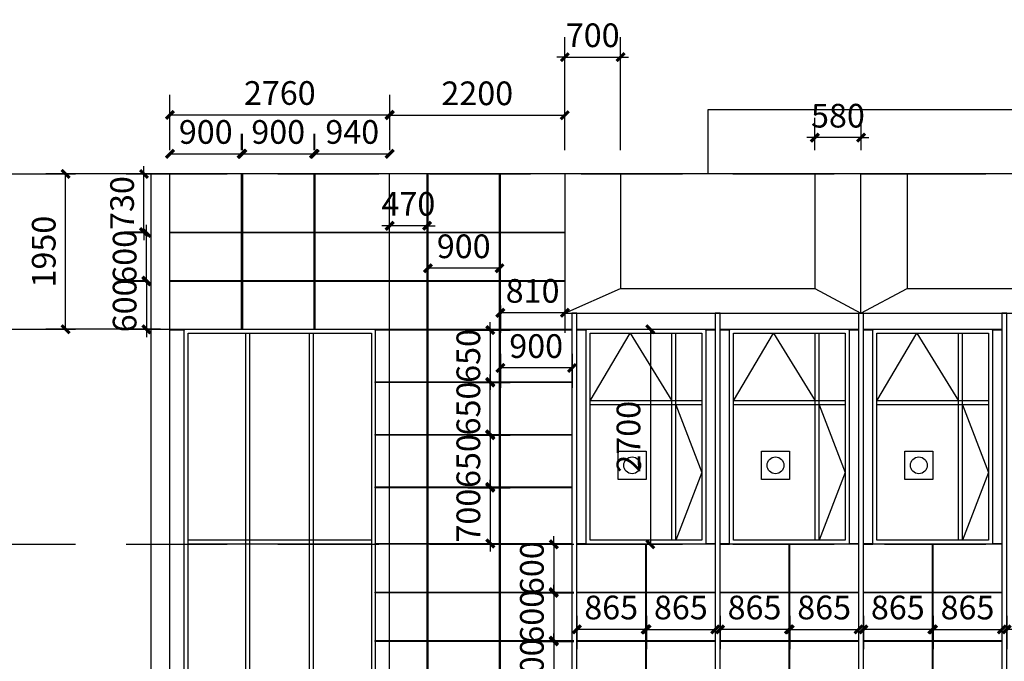
# Model space of a CAD drawing. Units: millimetres. Extents: x 104810 to 486207, y -1155462 to 93270.
# Drawn here: x 125300 to 137667, y 55938 to 63996 of the extents above; entities that cross this region are included whole.
import ezdxf

# ---------------------------------------------------------------- set-up
doc = ezdxf.new("R2010")
doc.units = ezdxf.units.MM
doc.header["$LTSCALE"] = 100
doc.linetypes.add('DASHED', pattern=[19.05, 12.7, -6.35])
doc.layers.get('Defpoints').update_dxf_attribs({"color": 249})
for name, color, linetype in [('0-排版', 6, 'Continuous'), ('0-画图', 8, 'Continuous'), ('c-ck', 145, 'Continuous'), ('S-DIM', 7, 'Continuous'), ('大屏', 1, 'Continuous')]:
    doc.layers.add(name, color=color, linetype=linetype)
doc.styles.add('_TCH_DIM_T3', font='SIMPLEX', dxfattribs={"width": 0.705882, "bigfont": 'GBCBIG'})
doc.dimstyles.new('_TCH_ARCH&&100', dxfattribs={"dimtxt": 297.5, "dimasz": 100, "dimexe": 250, "dimexo": 300, "dimgap": 126.25, "dimtad": 1, "dimdec": 0, "dimzin": 0, "dimdsep": 46, "dimtxsty": '_TCH_DIM_T3', "dimblk": 'ARCHTICK', "dimcen": 0.09, "dimclrt": 7, "dimazin": 2, "dimtfac": 1, "dimtdec": 0, "dimtix": 1, "dimtmove": 2, "dimatfit": 3, "dimfxl": 1, "dimtolj": 1, "dimtzin": 0, "dimarcsym": 0})

# ---------------------------------------------------------------- blocks, each defined once
blk = doc.blocks.new('_ArchTick')
at = {"color": 0, "linetype": 'ByBlock', "const_width": 0.4}
blk.add_lwpolyline([(-0.5, -0.5), (0.5, 0.5)], dxfattribs=at)
blk = doc.blocks.new('*D578')
at = {"layer": 'Defpoints', "color": 0, "transparency": 16777216}
for p in [(132147, 62796), (129947, 62058), (132147, 62058)]:
    blk.add_point(p, dxfattribs=at)
at = {"layer": 'S-DIM', "color": 0, "lineweight": -2, "transparency": 16777216}
for p, q in [((129947, 62358), (129947, 63046)), ((132147, 62358), (132147, 63046)), ((129947, 62796), (132147, 62796))]:
    blk.add_line(p, q, dxfattribs=at)
at = {"layer": 'S-DIM', "color": 0, "lineweight": -2, "transparency": 16777216, "xscale": 100, "yscale": 100, "zscale": 100, "rotation": 180}
blk.add_blockref('_ArchTick', (129947, 62796), dxfattribs=at)
at = {"layer": 'S-DIM', "color": 0, "lineweight": -2, "transparency": 16777216, "xscale": 100, "yscale": 100, "zscale": 100}
blk.add_blockref('_ArchTick', (132147, 62796), dxfattribs=at)
at = {"layer": 'S-DIM', "color": 7, "transparency": 16777216, "insert": (131047, 63071), "char_height": 297.5, "attachment_point": 5, "style": '_TCH_DIM_T3'}
blk.add_mtext('\\A1;2200', dxfattribs=at)
blk = doc.blocks.new('*D579')
at = {"layer": 'Defpoints', "color": 0, "transparency": 16777216}
for p in [(132847, 63525), (132147, 62058), (132847, 62058)]:
    blk.add_point(p, dxfattribs=at)
at = {"layer": 'S-DIM', "color": 0, "lineweight": -2, "transparency": 16777216}
for p, q in [((132147, 62358), (132147, 63775)), ((132847, 62358), (132847, 63775)), ((132147, 63525), (132047, 63525)), ((132147, 63525), (132847, 63525)), ((132847, 63525), (132947, 63525))]:
    blk.add_line(p, q, dxfattribs=at)
at = {"layer": 'S-DIM', "color": 0, "lineweight": -2, "transparency": 16777216, "xscale": 100, "yscale": 100, "zscale": 100}
blk.add_blockref('_ArchTick', (132147, 63525), dxfattribs=at)
at = {"layer": 'S-DIM', "color": 0, "lineweight": -2, "transparency": 16777216, "xscale": 100, "yscale": 100, "zscale": 100, "rotation": 180}
blk.add_blockref('_ArchTick', (132847, 63525), dxfattribs=at)
at = {"layer": 'S-DIM', "color": 7, "transparency": 16777216, "insert": (132497, 63800), "char_height": 297.5, "attachment_point": 5, "style": '_TCH_DIM_T3'}
blk.add_mtext('\\A1;700', dxfattribs=at)
blk = doc.blocks.new('*D580')
at = {"layer": 'Defpoints', "color": 0, "transparency": 16777216}
for p in [(135287, 62515), (135287, 62058), (135867, 62058)]:
    blk.add_point(p, dxfattribs=at)
at = {"layer": 'S-DIM', "color": 0, "lineweight": -2, "transparency": 16777216}
for p, q in [((135287, 62358), (135287, 62765)), ((135867, 62358), (135867, 62765)), ((135287, 62515), (135187, 62515)), ((135867, 62515), (135287, 62515)), ((135867, 62515), (135967, 62515))]:
    blk.add_line(p, q, dxfattribs=at)
at = {"layer": 'S-DIM', "color": 0, "lineweight": -2, "transparency": 16777216, "xscale": 100, "yscale": 100, "zscale": 100}
blk.add_blockref('_ArchTick', (135287, 62515), dxfattribs=at)
at = {"layer": 'S-DIM', "color": 0, "lineweight": -2, "transparency": 16777216, "xscale": 100, "yscale": 100, "zscale": 100, "rotation": 180}
blk.add_blockref('_ArchTick', (135867, 62515), dxfattribs=at)
at = {"layer": 'S-DIM', "color": 7, "transparency": 16777216, "insert": (135577, 62790), "char_height": 297.5, "attachment_point": 5, "style": '_TCH_DIM_T3'}
blk.add_mtext('\\A1;580', dxfattribs=at)
blk = doc.blocks.new('*D584')
at = {"layer": 'Defpoints', "color": 0, "transparency": 16777216}
for p in [(125877, 62058), (127367, 62058), (127367, 60108)]:
    blk.add_point(p, dxfattribs=at)
at = {"layer": 'S-DIM', "color": 0, "lineweight": -2, "transparency": 16777216}
for p, q in [((127067, 62058), (125627, 62058)), ((125877, 60108), (125877, 62058)), ((127067, 60108), (125627, 60108))]:
    blk.add_line(p, q, dxfattribs=at)
at = {"layer": 'S-DIM', "color": 0, "lineweight": -2, "transparency": 16777216, "xscale": 100, "yscale": 100, "zscale": 100}
for p, rotation in [((125877, 62058), 90), ((125877, 60108), 270)]:
    blk.add_blockref('_ArchTick', p, dxfattribs=dict(at, rotation=rotation))
at = {"layer": 'S-DIM', "color": 7, "transparency": 16777216, "insert": (125602, 61083), "char_height": 297.5, "attachment_point": 5, "rotation": 90, "style": '_TCH_DIM_T3'}
blk.add_mtext('\\A1;1950', dxfattribs=at)
blk = doc.blocks.new('*D545')
at = {"layer": 'Defpoints', "color": 0, "transparency": 16777216}
for p in [(129947, 62800), (127187, 62058), (129947, 62058)]:
    blk.add_point(p, dxfattribs=at)
at = {"layer": 'S-DIM', "color": 0, "lineweight": -2, "transparency": 16777216}
for p, q in [((127187, 62358), (127187, 63050)), ((129947, 62358), (129947, 63050)), ((127187, 62800), (129947, 62800))]:
    blk.add_line(p, q, dxfattribs=at)
at = {"layer": 'S-DIM', "color": 0, "lineweight": -2, "transparency": 16777216, "xscale": 100, "yscale": 100, "zscale": 100, "rotation": 180}
blk.add_blockref('_ArchTick', (127187, 62800), dxfattribs=at)
at = {"layer": 'S-DIM', "color": 0, "lineweight": -2, "transparency": 16777216, "xscale": 100, "yscale": 100, "zscale": 100}
blk.add_blockref('_ArchTick', (129947, 62800), dxfattribs=at)
at = {"layer": 'S-DIM', "color": 7, "transparency": 16777216, "insert": (128567, 63075), "char_height": 297.5, "attachment_point": 5, "style": '_TCH_DIM_T3'}
blk.add_mtext('\\A1;2760', dxfattribs=at)
blk = doc.blocks.new('*D546')
at = {"layer": 'Defpoints', "color": 0, "transparency": 16777216}
for p in [(128087, 62311), (127187, 62058), (128087, 62058)]:
    blk.add_point(p, dxfattribs=at)
at = {"layer": 'S-DIM', "color": 0, "lineweight": -2, "transparency": 16777216}
for p, q in [((127187, 62358), (127187, 62561)), ((128087, 62358), (128087, 62561)), ((127187, 62311), (128087, 62311))]:
    blk.add_line(p, q, dxfattribs=at)
at = {"layer": 'S-DIM', "color": 0, "lineweight": -2, "transparency": 16777216, "xscale": 100, "yscale": 100, "zscale": 100, "rotation": 180}
blk.add_blockref('_ArchTick', (127187, 62311), dxfattribs=at)
at = {"layer": 'S-DIM', "color": 0, "lineweight": -2, "transparency": 16777216, "xscale": 100, "yscale": 100, "zscale": 100}
blk.add_blockref('_ArchTick', (128087, 62311), dxfattribs=at)
at = {"layer": 'S-DIM', "color": 7, "transparency": 16777216, "insert": (127637, 62586), "char_height": 297.5, "attachment_point": 5, "style": '_TCH_DIM_T3'}
blk.add_mtext('\\A1;900', dxfattribs=at)
blk = doc.blocks.new('*D550')
at = {"layer": 'Defpoints', "color": 0, "transparency": 16777216}
for p in [(128997, 62311), (128097, 62058), (128997, 62058)]:
    blk.add_point(p, dxfattribs=at)
at = {"layer": 'S-DIM', "color": 0, "lineweight": -2, "transparency": 16777216}
for p, q in [((128097, 62358), (128097, 62561)), ((128997, 62358), (128997, 62561)), ((128097, 62311), (128997, 62311))]:
    blk.add_line(p, q, dxfattribs=at)
at = {"layer": 'S-DIM', "color": 0, "lineweight": -2, "transparency": 16777216, "xscale": 100, "yscale": 100, "zscale": 100, "rotation": 180}
blk.add_blockref('_ArchTick', (128097, 62311), dxfattribs=at)
at = {"layer": 'S-DIM', "color": 0, "lineweight": -2, "transparency": 16777216, "xscale": 100, "yscale": 100, "zscale": 100}
blk.add_blockref('_ArchTick', (128997, 62311), dxfattribs=at)
at = {"layer": 'S-DIM', "color": 7, "transparency": 16777216, "insert": (128547, 62586), "char_height": 297.5, "attachment_point": 5, "style": '_TCH_DIM_T3'}
blk.add_mtext('\\A1;900', dxfattribs=at)
blk = doc.blocks.new('*D551')
at = {"layer": 'Defpoints', "color": 0, "transparency": 16777216}
for p in [(129947, 62311), (129007, 62058), (129947, 62058)]:
    blk.add_point(p, dxfattribs=at)
at = {"layer": 'S-DIM', "color": 0, "lineweight": -2, "transparency": 16777216}
for p, q in [((129007, 62358), (129007, 62561)), ((129947, 62358), (129947, 62561)), ((129007, 62311), (129947, 62311))]:
    blk.add_line(p, q, dxfattribs=at)
at = {"layer": 'S-DIM', "color": 0, "lineweight": -2, "transparency": 16777216, "xscale": 100, "yscale": 100, "zscale": 100, "rotation": 180}
blk.add_blockref('_ArchTick', (129007, 62311), dxfattribs=at)
at = {"layer": 'S-DIM', "color": 0, "lineweight": -2, "transparency": 16777216, "xscale": 100, "yscale": 100, "zscale": 100}
blk.add_blockref('_ArchTick', (129947, 62311), dxfattribs=at)
at = {"layer": 'S-DIM', "color": 7, "transparency": 16777216, "insert": (129477, 62586), "char_height": 297.5, "attachment_point": 5, "style": '_TCH_DIM_T3'}
blk.add_mtext('\\A1;940', dxfattribs=at)
blk = doc.blocks.new('*D552')
at = {"layer": 'Defpoints', "color": 0, "transparency": 16777216}
for p in [(132417, 60108), (132417, 57408), (133221, 57408)]:
    blk.add_point(p, dxfattribs=at)
at = {"layer": 'S-DIM', "color": 0, "lineweight": -2, "transparency": 16777216}
for p, q in [((132717, 60108), (133471, 60108)), ((133221, 60108), (133221, 57408)), ((132717, 57408), (133471, 57408))]:
    blk.add_line(p, q, dxfattribs=at)
at = {"layer": 'S-DIM', "color": 0, "lineweight": -2, "transparency": 16777216, "xscale": 100, "yscale": 100, "zscale": 100}
for p, rotation in [((133221, 60108), 90), ((133221, 57408), 270)]:
    blk.add_blockref('_ArchTick', p, dxfattribs=dict(at, rotation=rotation))
at = {"layer": 'S-DIM', "color": 7, "transparency": 16777216, "insert": (132946, 58758), "char_height": 297.5, "attachment_point": 5, "rotation": 90, "style": '_TCH_DIM_T3'}
blk.add_mtext('\\A1;2700', dxfattribs=at)
blk = doc.blocks.new('*D553')
at = {"layer": 'Defpoints', "color": 0, "transparency": 16777216}
for p in [(130627, 58778), (130627, 58128), (131210, 58128)]:
    blk.add_point(p, dxfattribs=at)
at = {"layer": 'S-DIM', "color": 0, "lineweight": -2, "transparency": 16777216}
for p, q in [((131210, 58778), (131210, 58878)), ((130927, 58778), (131460, 58778)), ((131210, 58778), (131210, 58128)), ((130927, 58128), (131460, 58128)), ((131210, 58128), (131210, 58028))]:
    blk.add_line(p, q, dxfattribs=at)
at = {"layer": 'S-DIM', "color": 0, "lineweight": -2, "transparency": 16777216, "xscale": 100, "yscale": 100, "zscale": 100}
for p, rotation in [((131210, 58778), 270), ((131210, 58128), 90)]:
    blk.add_blockref('_ArchTick', p, dxfattribs=dict(at, rotation=rotation))
at = {"layer": 'S-DIM', "color": 7, "transparency": 16777216, "insert": (130935, 58453), "char_height": 297.5, "attachment_point": 5, "rotation": 90, "style": '_TCH_DIM_T3'}
blk.add_mtext('\\A1;650', dxfattribs=at)
blk = doc.blocks.new('*D554')
at = {"layer": 'Defpoints', "color": 0, "transparency": 16777216}
for p in [(130627, 58118), (130627, 57418), (131210, 57418)]:
    blk.add_point(p, dxfattribs=at)
at = {"layer": 'S-DIM', "color": 0, "lineweight": -2, "transparency": 16777216}
for p, q in [((131210, 58118), (131210, 58218)), ((130927, 58118), (131460, 58118)), ((131210, 58118), (131210, 57418)), ((130927, 57418), (131460, 57418)), ((131210, 57418), (131210, 57318))]:
    blk.add_line(p, q, dxfattribs=at)
at = {"layer": 'S-DIM', "color": 0, "lineweight": -2, "transparency": 16777216, "xscale": 100, "yscale": 100, "zscale": 100}
for p, rotation in [((131210, 58118), 270), ((131210, 57418), 90)]:
    blk.add_blockref('_ArchTick', p, dxfattribs=dict(at, rotation=rotation))
at = {"layer": 'S-DIM', "color": 7, "transparency": 16777216, "insert": (130935, 57768), "char_height": 297.5, "attachment_point": 5, "rotation": 90, "style": '_TCH_DIM_T3'}
blk.add_mtext('\\A1;700', dxfattribs=at)
blk = doc.blocks.new('*D555')
at = {"layer": 'Defpoints', "color": 0, "transparency": 16777216}
for p in [(130627, 59438), (131210, 59438), (130627, 58788)]:
    blk.add_point(p, dxfattribs=at)
at = {"layer": 'S-DIM', "color": 0, "lineweight": -2, "transparency": 16777216}
for p, q in [((131210, 59438), (131210, 59538)), ((130927, 59438), (131460, 59438)), ((131210, 58788), (131210, 59438)), ((130927, 58788), (131460, 58788)), ((131210, 58788), (131210, 58688))]:
    blk.add_line(p, q, dxfattribs=at)
at = {"layer": 'S-DIM', "color": 0, "lineweight": -2, "transparency": 16777216, "xscale": 100, "yscale": 100, "zscale": 100}
for p, rotation in [((131210, 59438), 270), ((131210, 58788), 90)]:
    blk.add_blockref('_ArchTick', p, dxfattribs=dict(at, rotation=rotation))
at = {"layer": 'S-DIM', "color": 7, "transparency": 16777216, "insert": (130935, 59113), "char_height": 297.5, "attachment_point": 5, "rotation": 90, "style": '_TCH_DIM_T3'}
blk.add_mtext('\\A1;650', dxfattribs=at)
blk = doc.blocks.new('*D556')
at = {"layer": 'Defpoints', "color": 0, "transparency": 16777216}
for p in [(130627, 60098), (130627, 59448), (131210, 59448)]:
    blk.add_point(p, dxfattribs=at)
at = {"layer": 'S-DIM', "color": 0, "lineweight": -2, "transparency": 16777216}
for p, q in [((131210, 60098), (131210, 60198)), ((130927, 60098), (131460, 60098)), ((131210, 60098), (131210, 59448)), ((130927, 59448), (131460, 59448)), ((131210, 59448), (131210, 59348))]:
    blk.add_line(p, q, dxfattribs=at)
at = {"layer": 'S-DIM', "color": 0, "lineweight": -2, "transparency": 16777216, "xscale": 100, "yscale": 100, "zscale": 100}
for p, rotation in [((131210, 60098), 270), ((131210, 59448), 90)]:
    blk.add_blockref('_ArchTick', p, dxfattribs=dict(at, rotation=rotation))
at = {"layer": 'S-DIM', "color": 7, "transparency": 16777216, "insert": (130935, 59773), "char_height": 297.5, "attachment_point": 5, "rotation": 90, "style": '_TCH_DIM_T3'}
blk.add_mtext('\\A1;650', dxfattribs=at)
blk = doc.blocks.new('*D557')
at = {"layer": 'Defpoints', "color": 0, "transparency": 16777216}
for p in [(127187, 60708), (126893, 60108), (127187, 60108)]:
    blk.add_point(p, dxfattribs=at)
at = {"layer": 'S-DIM', "color": 0, "lineweight": -2, "transparency": 16777216}
for p, q in [((126893, 60708), (126893, 60808)), ((126887, 60708), (126643, 60708)), ((126893, 60708), (126893, 60108)), ((126887, 60108), (126643, 60108)), ((126893, 60108), (126893, 60008))]:
    blk.add_line(p, q, dxfattribs=at)
at = {"layer": 'S-DIM', "color": 0, "lineweight": -2, "transparency": 16777216, "xscale": 100, "yscale": 100, "zscale": 100}
for p, rotation in [((126893, 60708), 270), ((126893, 60108), 90)]:
    blk.add_blockref('_ArchTick', p, dxfattribs=dict(at, rotation=rotation))
at = {"layer": 'S-DIM', "color": 7, "transparency": 16777216, "insert": (126618, 60408), "char_height": 297.5, "attachment_point": 5, "rotation": 90, "style": '_TCH_DIM_T3'}
blk.add_mtext('\\A1;600', dxfattribs=at)
blk = doc.blocks.new('*D558')
at = {"layer": 'Defpoints', "color": 0, "transparency": 16777216}
for p in [(126893, 61318), (127187, 61318), (127187, 60718)]:
    blk.add_point(p, dxfattribs=at)
at = {"layer": 'S-DIM', "color": 0, "lineweight": -2, "transparency": 16777216}
for p, q in [((126893, 61318), (126893, 61418)), ((126887, 61318), (126643, 61318)), ((126893, 60718), (126893, 61318)), ((126887, 60718), (126643, 60718)), ((126893, 60718), (126893, 60618))]:
    blk.add_line(p, q, dxfattribs=at)
at = {"layer": 'S-DIM', "color": 0, "lineweight": -2, "transparency": 16777216, "xscale": 100, "yscale": 100, "zscale": 100}
for p, rotation in [((126893, 61318), 270), ((126893, 60718), 90)]:
    blk.add_blockref('_ArchTick', p, dxfattribs=dict(at, rotation=rotation))
at = {"layer": 'S-DIM', "color": 7, "transparency": 16777216, "insert": (126618, 61018), "char_height": 297.5, "attachment_point": 5, "rotation": 90, "style": '_TCH_DIM_T3'}
blk.add_mtext('\\A1;600', dxfattribs=at)
blk = doc.blocks.new('*D559')
at = {"layer": 'Defpoints', "color": 0, "transparency": 16777216}
for p in [(126861, 62058), (127187, 62058), (127187, 61328)]:
    blk.add_point(p, dxfattribs=at)
at = {"layer": 'S-DIM', "color": 0, "lineweight": -2, "transparency": 16777216}
for p, q in [((126861, 62058), (126861, 62158)), ((126887, 62058), (126611, 62058)), ((126861, 61328), (126861, 62058)), ((126887, 61328), (126611, 61328)), ((126861, 61328), (126861, 61228))]:
    blk.add_line(p, q, dxfattribs=at)
at = {"layer": 'S-DIM', "color": 0, "lineweight": -2, "transparency": 16777216, "xscale": 100, "yscale": 100, "zscale": 100}
for p, rotation in [((126861, 62058), 270), ((126861, 61328), 90)]:
    blk.add_blockref('_ArchTick', p, dxfattribs=dict(at, rotation=rotation))
at = {"layer": 'S-DIM', "color": 7, "transparency": 16777216, "insert": (126586, 61693), "char_height": 297.5, "attachment_point": 5, "rotation": 90, "style": '_TCH_DIM_T3'}
blk.add_mtext('\\A1;730', dxfattribs=at)
blk = doc.blocks.new('*D560')
at = {"layer": 'Defpoints', "color": 0, "transparency": 16777216}
for p in [(131437, 57408), (131437, 56808), (132008, 56808)]:
    blk.add_point(p, dxfattribs=at)
at = {"layer": 'S-DIM', "color": 0, "lineweight": -2, "transparency": 16777216}
for p, q in [((132008, 57408), (132008, 57508)), ((131737, 57408), (132258, 57408)), ((132008, 57408), (132008, 56808)), ((131737, 56808), (132258, 56808)), ((132008, 56808), (132008, 56708))]:
    blk.add_line(p, q, dxfattribs=at)
at = {"layer": 'S-DIM', "color": 0, "lineweight": -2, "transparency": 16777216, "xscale": 100, "yscale": 100, "zscale": 100}
for p, rotation in [((132008, 57408), 270), ((132008, 56808), 90)]:
    blk.add_blockref('_ArchTick', p, dxfattribs=dict(at, rotation=rotation))
at = {"layer": 'S-DIM', "color": 7, "transparency": 16777216, "insert": (131733, 57108), "char_height": 297.5, "attachment_point": 5, "rotation": 90, "style": '_TCH_DIM_T3'}
blk.add_mtext('\\A1;600', dxfattribs=at)
blk = doc.blocks.new('*D561')
at = {"layer": 'Defpoints', "color": 0, "transparency": 16777216}
for p in [(131437, 56798), (131437, 56198), (132008, 56198)]:
    blk.add_point(p, dxfattribs=at)
at = {"layer": 'S-DIM', "color": 0, "lineweight": -2, "transparency": 16777216}
for p, q in [((132008, 56798), (132008, 56898)), ((131737, 56798), (132258, 56798)), ((132008, 56798), (132008, 56198)), ((131737, 56198), (132258, 56198)), ((132008, 56198), (132008, 56098))]:
    blk.add_line(p, q, dxfattribs=at)
at = {"layer": 'S-DIM', "color": 0, "lineweight": -2, "transparency": 16777216, "xscale": 100, "yscale": 100, "zscale": 100}
for p, rotation in [((132008, 56798), 270), ((132008, 56198), 90)]:
    blk.add_blockref('_ArchTick', p, dxfattribs=dict(at, rotation=rotation))
at = {"layer": 'S-DIM', "color": 7, "transparency": 16777216, "insert": (131733, 56498), "char_height": 297.5, "attachment_point": 5, "rotation": 90, "style": '_TCH_DIM_T3'}
blk.add_mtext('\\A1;600', dxfattribs=at)
blk = doc.blocks.new('*D562')
at = {"layer": 'Defpoints', "color": 0, "transparency": 16777216}
for p in [(131437, 56188), (131437, 55588), (132008, 55588)]:
    blk.add_point(p, dxfattribs=at)
at = {"layer": 'S-DIM', "color": 0, "lineweight": -2, "transparency": 16777216}
for p, q in [((132008, 56188), (132008, 56288)), ((131737, 56188), (132258, 56188)), ((132008, 56188), (132008, 55588)), ((131737, 55588), (132258, 55588)), ((132008, 55588), (132008, 55488))]:
    blk.add_line(p, q, dxfattribs=at)
at = {"layer": 'S-DIM', "color": 0, "lineweight": -2, "transparency": 16777216, "xscale": 100, "yscale": 100, "zscale": 100}
for p, rotation in [((132008, 56188), 270), ((132008, 55588), 90)]:
    blk.add_blockref('_ArchTick', p, dxfattribs=dict(at, rotation=rotation))
at = {"layer": 'S-DIM', "color": 7, "transparency": 16777216, "insert": (131733, 55888), "char_height": 297.5, "attachment_point": 5, "rotation": 90, "style": '_TCH_DIM_T3'}
blk.add_mtext('\\A1;600', dxfattribs=at)
blk = doc.blocks.new('*D526')
at = {"layer": 'Defpoints', "color": 0, "transparency": 16777216}
for p in [(132297, 56808), (133162, 56808), (132297, 56339)]:
    blk.add_point(p, dxfattribs=at)
at = {"layer": 'S-DIM', "color": 0, "lineweight": -2, "transparency": 16777216}
for p, q in [((132297, 56508), (132297, 56089)), ((133162, 56508), (133162, 56089)), ((133162, 56339), (132297, 56339))]:
    blk.add_line(p, q, dxfattribs=at)
at = {"layer": 'S-DIM', "color": 0, "lineweight": -2, "transparency": 16777216, "xscale": 100, "yscale": 100, "zscale": 100, "rotation": 180}
blk.add_blockref('_ArchTick', (132297, 56339), dxfattribs=at)
at = {"layer": 'S-DIM', "color": 0, "lineweight": -2, "transparency": 16777216, "xscale": 100, "yscale": 100, "zscale": 100}
blk.add_blockref('_ArchTick', (133162, 56339), dxfattribs=at)
at = {"layer": 'S-DIM', "color": 7, "transparency": 16777216, "insert": (132729, 56614), "char_height": 297.5, "attachment_point": 5, "style": '_TCH_DIM_T3'}
blk.add_mtext('\\A1;865', dxfattribs=at)
blk = doc.blocks.new('*D527')
at = {"layer": 'Defpoints', "color": 0, "transparency": 16777216}
for p in [(133172, 56808), (134037, 56808), (134037, 56339)]:
    blk.add_point(p, dxfattribs=at)
at = {"layer": 'S-DIM', "color": 0, "lineweight": -2, "transparency": 16777216}
for p, q in [((133172, 56508), (133172, 56089)), ((134037, 56508), (134037, 56089)), ((133172, 56339), (134037, 56339))]:
    blk.add_line(p, q, dxfattribs=at)
at = {"layer": 'S-DIM', "color": 0, "lineweight": -2, "transparency": 16777216, "xscale": 100, "yscale": 100, "zscale": 100, "rotation": 180}
blk.add_blockref('_ArchTick', (133172, 56339), dxfattribs=at)
at = {"layer": 'S-DIM', "color": 0, "lineweight": -2, "transparency": 16777216, "xscale": 100, "yscale": 100, "zscale": 100}
blk.add_blockref('_ArchTick', (134037, 56339), dxfattribs=at)
at = {"layer": 'S-DIM', "color": 7, "transparency": 16777216, "insert": (133604, 56614), "char_height": 297.5, "attachment_point": 5, "style": '_TCH_DIM_T3'}
blk.add_mtext('\\A1;865', dxfattribs=at)
blk = doc.blocks.new('*D528')
at = {"layer": 'Defpoints', "color": 0, "transparency": 16777216}
for p in [(134097, 56808), (134962, 56808), (134097, 56339)]:
    blk.add_point(p, dxfattribs=at)
at = {"layer": 'S-DIM', "color": 0, "lineweight": -2, "transparency": 16777216}
for p, q in [((134097, 56508), (134097, 56089)), ((134962, 56508), (134962, 56089)), ((134962, 56339), (134097, 56339))]:
    blk.add_line(p, q, dxfattribs=at)
at = {"layer": 'S-DIM', "color": 0, "lineweight": -2, "transparency": 16777216, "xscale": 100, "yscale": 100, "zscale": 100, "rotation": 180}
blk.add_blockref('_ArchTick', (134097, 56339), dxfattribs=at)
at = {"layer": 'S-DIM', "color": 0, "lineweight": -2, "transparency": 16777216, "xscale": 100, "yscale": 100, "zscale": 100}
blk.add_blockref('_ArchTick', (134962, 56339), dxfattribs=at)
at = {"layer": 'S-DIM', "color": 7, "transparency": 16777216, "insert": (134529, 56614), "char_height": 297.5, "attachment_point": 5, "style": '_TCH_DIM_T3'}
blk.add_mtext('\\A1;865', dxfattribs=at)
blk = doc.blocks.new('*D529')
at = {"layer": 'Defpoints', "color": 0, "transparency": 16777216}
for p in [(134972, 56808), (135837, 56808), (135837, 56339)]:
    blk.add_point(p, dxfattribs=at)
at = {"layer": 'S-DIM', "color": 0, "lineweight": -2, "transparency": 16777216}
for p, q in [((134972, 56508), (134972, 56089)), ((135837, 56508), (135837, 56089)), ((134972, 56339), (135837, 56339))]:
    blk.add_line(p, q, dxfattribs=at)
at = {"layer": 'S-DIM', "color": 0, "lineweight": -2, "transparency": 16777216, "xscale": 100, "yscale": 100, "zscale": 100, "rotation": 180}
blk.add_blockref('_ArchTick', (134972, 56339), dxfattribs=at)
at = {"layer": 'S-DIM', "color": 0, "lineweight": -2, "transparency": 16777216, "xscale": 100, "yscale": 100, "zscale": 100}
blk.add_blockref('_ArchTick', (135837, 56339), dxfattribs=at)
at = {"layer": 'S-DIM', "color": 7, "transparency": 16777216, "insert": (135404, 56614), "char_height": 297.5, "attachment_point": 5, "style": '_TCH_DIM_T3'}
blk.add_mtext('\\A1;865', dxfattribs=at)
blk = doc.blocks.new('*D530')
at = {"layer": 'Defpoints', "color": 0, "transparency": 16777216}
for p in [(135897, 56808), (136762, 56808), (135897, 56339)]:
    blk.add_point(p, dxfattribs=at)
at = {"layer": 'S-DIM', "color": 0, "lineweight": -2, "transparency": 16777216}
for p, q in [((135897, 56508), (135897, 56089)), ((136762, 56508), (136762, 56089)), ((136762, 56339), (135897, 56339))]:
    blk.add_line(p, q, dxfattribs=at)
at = {"layer": 'S-DIM', "color": 0, "lineweight": -2, "transparency": 16777216, "xscale": 100, "yscale": 100, "zscale": 100, "rotation": 180}
blk.add_blockref('_ArchTick', (135897, 56339), dxfattribs=at)
at = {"layer": 'S-DIM', "color": 0, "lineweight": -2, "transparency": 16777216, "xscale": 100, "yscale": 100, "zscale": 100}
blk.add_blockref('_ArchTick', (136762, 56339), dxfattribs=at)
at = {"layer": 'S-DIM', "color": 7, "transparency": 16777216, "insert": (136329, 56614), "char_height": 297.5, "attachment_point": 5, "style": '_TCH_DIM_T3'}
blk.add_mtext('\\A1;865', dxfattribs=at)
blk = doc.blocks.new('*D531')
at = {"layer": 'Defpoints', "color": 0, "transparency": 16777216}
for p in [(136772, 56808), (137637, 56808), (137637, 56339)]:
    blk.add_point(p, dxfattribs=at)
at = {"layer": 'S-DIM', "color": 0, "lineweight": -2, "transparency": 16777216}
for p, q in [((136772, 56508), (136772, 56089)), ((137637, 56508), (137637, 56089)), ((136772, 56339), (137637, 56339))]:
    blk.add_line(p, q, dxfattribs=at)
at = {"layer": 'S-DIM', "color": 0, "lineweight": -2, "transparency": 16777216, "xscale": 100, "yscale": 100, "zscale": 100, "rotation": 180}
blk.add_blockref('_ArchTick', (136772, 56339), dxfattribs=at)
at = {"layer": 'S-DIM', "color": 0, "lineweight": -2, "transparency": 16777216, "xscale": 100, "yscale": 100, "zscale": 100}
blk.add_blockref('_ArchTick', (137637, 56339), dxfattribs=at)
at = {"layer": 'S-DIM', "color": 7, "transparency": 16777216, "insert": (137204, 56614), "char_height": 297.5, "attachment_point": 5, "style": '_TCH_DIM_T3'}
blk.add_mtext('\\A1;865', dxfattribs=at)
blk = doc.blocks.new('*D532')
at = {"layer": 'Defpoints', "color": 0, "transparency": 16777216}
for p in [(137697, 56808), (138562, 56808), (137697, 56339)]:
    blk.add_point(p, dxfattribs=at)
at = {"layer": 'S-DIM', "color": 0, "lineweight": -2, "transparency": 16777216}
for p, q in [((137697, 56508), (137697, 56089)), ((138562, 56508), (138562, 56089)), ((138562, 56339), (137697, 56339))]:
    blk.add_line(p, q, dxfattribs=at)
at = {"layer": 'S-DIM', "color": 0, "lineweight": -2, "transparency": 16777216, "xscale": 100, "yscale": 100, "zscale": 100, "rotation": 180}
blk.add_blockref('_ArchTick', (137697, 56339), dxfattribs=at)
at = {"layer": 'S-DIM', "color": 0, "lineweight": -2, "transparency": 16777216, "xscale": 100, "yscale": 100, "zscale": 100}
blk.add_blockref('_ArchTick', (138562, 56339), dxfattribs=at)
at = {"layer": 'S-DIM', "color": 7, "transparency": 16777216, "insert": (138129, 56614), "char_height": 297.5, "attachment_point": 5, "style": '_TCH_DIM_T3'}
blk.add_mtext('\\A1;865', dxfattribs=at)
blk = doc.blocks.new('*D181')
at = {"layer": 'Defpoints', "color": 0, "transparency": 16777216}
for p in [(131337, 60098), (132237, 60098), (131337, 59622)]:
    blk.add_point(p, dxfattribs=at)
at = {"layer": 'S-DIM', "color": 0, "lineweight": -2, "transparency": 16777216}
for p, q in [((131337, 59798), (131337, 59372)), ((132237, 59798), (132237, 59372)), ((132237, 59622), (131337, 59622))]:
    blk.add_line(p, q, dxfattribs=at)
at = {"layer": 'S-DIM', "color": 0, "lineweight": -2, "transparency": 16777216, "xscale": 100, "yscale": 100, "zscale": 100, "rotation": 180}
blk.add_blockref('_ArchTick', (131337, 59622), dxfattribs=at)
at = {"layer": 'S-DIM', "color": 0, "lineweight": -2, "transparency": 16777216, "xscale": 100, "yscale": 100, "zscale": 100}
blk.add_blockref('_ArchTick', (132237, 59622), dxfattribs=at)
at = {"layer": 'S-DIM', "color": 7, "transparency": 16777216, "insert": (131787, 59897), "char_height": 297.5, "attachment_point": 5, "style": '_TCH_DIM_T3'}
blk.add_mtext('\\A1;900', dxfattribs=at)
blk = doc.blocks.new('*D182')
at = {"layer": 'Defpoints', "color": 0, "transparency": 16777216}
for p in [(131337, 60708), (132147, 60708), (131337, 60315)]:
    blk.add_point(p, dxfattribs=at)
at = {"layer": 'S-DIM', "color": 0, "lineweight": -2, "transparency": 16777216}
for p, q in [((131337, 60408), (131337, 60065)), ((132147, 60408), (132147, 60065)), ((132147, 60315), (131337, 60315))]:
    blk.add_line(p, q, dxfattribs=at)
at = {"layer": 'S-DIM', "color": 0, "lineweight": -2, "transparency": 16777216, "xscale": 100, "yscale": 100, "zscale": 100, "rotation": 180}
blk.add_blockref('_ArchTick', (131337, 60315), dxfattribs=at)
at = {"layer": 'S-DIM', "color": 0, "lineweight": -2, "transparency": 16777216, "xscale": 100, "yscale": 100, "zscale": 100}
blk.add_blockref('_ArchTick', (132147, 60315), dxfattribs=at)
at = {"layer": 'S-DIM', "color": 7, "transparency": 16777216, "insert": (131742, 60590), "char_height": 297.5, "attachment_point": 5, "style": '_TCH_DIM_T3'}
blk.add_mtext('\\A1;810', dxfattribs=at)
blk = doc.blocks.new('*D183')
at = {"layer": 'Defpoints', "color": 0, "transparency": 16777216}
for p in [(130427, 61318), (131327, 61318), (130427, 60875)]:
    blk.add_point(p, dxfattribs=at)
at = {"layer": 'S-DIM', "color": 0, "lineweight": -2, "transparency": 16777216}
for p, q in [((130427, 61018), (130427, 60625)), ((131327, 61018), (131327, 60625)), ((131327, 60875), (130427, 60875))]:
    blk.add_line(p, q, dxfattribs=at)
at = {"layer": 'S-DIM', "color": 0, "lineweight": -2, "transparency": 16777216, "xscale": 100, "yscale": 100, "zscale": 100, "rotation": 180}
blk.add_blockref('_ArchTick', (130427, 60875), dxfattribs=at)
at = {"layer": 'S-DIM', "color": 0, "lineweight": -2, "transparency": 16777216, "xscale": 100, "yscale": 100, "zscale": 100}
blk.add_blockref('_ArchTick', (131327, 60875), dxfattribs=at)
at = {"layer": 'S-DIM', "color": 7, "transparency": 16777216, "insert": (130877, 61150), "char_height": 297.5, "attachment_point": 5, "style": '_TCH_DIM_T3'}
blk.add_mtext('\\A1;900', dxfattribs=at)
blk = doc.blocks.new('*D184')
at = {"layer": 'Defpoints', "color": 0, "transparency": 16777216}
for p in [(129947, 61408), (129947, 61328), (130417, 61328)]:
    blk.add_point(p, dxfattribs=at)
at = {"layer": 'S-DIM', "color": 0, "lineweight": -2, "transparency": 16777216}
for p, q in [((129947, 61628), (129947, 61658)), ((130417, 61628), (130417, 61658)), ((129947, 61408), (129847, 61408)), ((130417, 61408), (129947, 61408)), ((130417, 61408), (130517, 61408))]:
    blk.add_line(p, q, dxfattribs=at)
at = {"layer": 'S-DIM', "color": 0, "lineweight": -2, "transparency": 16777216, "xscale": 100, "yscale": 100, "zscale": 100}
blk.add_blockref('_ArchTick', (129947, 61408), dxfattribs=at)
at = {"layer": 'S-DIM', "color": 0, "lineweight": -2, "transparency": 16777216, "xscale": 100, "yscale": 100, "zscale": 100, "rotation": 180}
blk.add_blockref('_ArchTick', (130417, 61408), dxfattribs=at)
at = {"layer": 'S-DIM', "color": 7, "transparency": 16777216, "insert": (130182, 61683), "char_height": 297.5, "attachment_point": 5, "style": '_TCH_DIM_T3'}
blk.add_mtext('\\A1;470', dxfattribs=at)

msp = doc.modelspace()

# ---------------------------------------------------------------- linework, layer by layer
at = {"layer": '0-排版'}
for points in [[(128086.6, 62058.4), (128096.6, 62058.4), (128096.6, 60108.4), (128086.6, 60108.4), (128086.6, 62058.4)], [(128996.6, 62058.4), (129006.6, 62058.4), (129006.6, 60108.4), (128996.6, 60108.4), (128996.6, 62058.4)], [(130416.6, 62058.4), (130426.6, 62058.4), (130426.6, 50058.4), (130416.6, 50058.4), (130416.6, 62058.4)], [(131326.6, 62058.4), (131336.6, 62058.4), (131336.6, 50058.4), (131326.6, 50058.4), (131326.6, 62058.4)], [(134036.6, 60108.4), (134036.6, 60098.4), (133916.6, 60098.4), (133916.6, 60108.4), (134036.6, 60108.4)], [(135836.6, 60108.4), (135836.6, 60098.4), (135716.6, 60098.4), (135716.6, 60108.4), (135836.6, 60108.4)], [(137636.6, 60108.4), (137636.6, 60098.4), (137516.6, 60098.4), (137516.6, 60108.4), (137636.6, 60108.4)], [(132236.6, 58128.4), (132236.6, 58118.4), (129766.6, 58118.4), (129766.6, 58128.4), (132236.6, 58128.4)], [(132236.6, 57418.4), (132236.6, 57408.4), (129766.6, 57408.4), (129766.6, 57418.4), (132236.6, 57418.4)], [(133161.6, 57408.4), (133161.6, 54858.4), (133171.6, 54858.4), (133171.6, 57408.4), (133161.6, 57408.4)], [(134036.6, 57418.4), (134036.6, 57408.4), (133916.6, 57408.4), (133916.6, 57418.4), (134036.6, 57418.4)], [(134961.6, 57408.4), (134961.6, 54858.4), (134971.6, 54858.4), (134971.6, 57408.4), (134961.6, 57408.4)], [(135836.6, 57418.4), (135836.6, 57408.4), (135716.6, 57408.4), (135716.6, 57418.4), (135836.6, 57418.4)], [(136761.6, 57408.4), (136761.6, 54858.4), (136771.6, 54858.4), (136771.6, 57408.4), (136761.6, 57408.4)], [(137636.6, 57418.4), (137636.6, 57408.4), (137516.6, 57408.4), (137516.6, 57418.4), (137636.6, 57418.4)], [(132236.6, 56808.4), (132236.6, 56798.4), (129766.6, 56798.4), (129766.6, 56808.4), (132236.6, 56808.4)], [(134036.6, 56808.4), (134036.6, 56798.4), (132296.6, 56798.4), (132296.6, 56808.4), (134036.6, 56808.4)], [(135836.6, 56808.4), (135836.6, 56798.4), (134096.6, 56798.4), (134096.6, 56808.4), (135836.6, 56808.4)], [(137636.6, 56808.4), (137636.6, 56798.4), (135896.6, 56798.4), (135896.6, 56808.4), (137636.6, 56808.4)], [(132236.6, 56198.4), (132236.6, 56188.4), (129766.6, 56188.4), (129766.6, 56198.4), (132236.6, 56198.4)], [(134036.6, 56198.4), (134036.6, 56188.4), (132296.6, 56188.4), (132296.6, 56198.4), (134036.6, 56198.4)], [(135836.6, 56198.4), (135836.6, 56188.4), (134096.6, 56188.4), (134096.6, 56198.4), (135836.6, 56198.4)], [(137636.6, 56198.4), (137636.6, 56188.4), (135896.6, 56188.4), (135896.6, 56198.4), (137636.6, 56198.4)]]:
    msp.add_lwpolyline(points, dxfattribs=at)
for points in [[(132146.6, 61328.4), (132146.6, 61318.4), (127186.6, 61318.4), (127186.6, 61328.4)], [(132146.6, 60718.4), (132146.6, 60708.4), (127186.6, 60708.4), (127186.6, 60718.4)], [(127366.6, 60108.4), (127366.6, 60098.4), (127186.6, 60098.4), (127186.6, 60108.4)], [(132236.6, 60108.4), (132236.6, 60098.4), (129766.6, 60098.4), (129766.6, 60108.4)], [(132416.6, 60108.4), (132416.6, 60098.4), (132296.6, 60098.4), (132296.6, 60108.4)], [(134216.6, 60108.4), (134216.6, 60098.4), (134096.6, 60098.4), (134096.6, 60108.4)], [(136016.6, 60108.4), (136016.6, 60098.4), (135896.6, 60098.4), (135896.6, 60108.4)], [(132236.6, 59448.4), (132236.6, 59438.4), (129766.6, 59438.4), (129766.6, 59448.4)], [(132236.6, 58788.4), (132236.6, 58778.4), (129766.6, 58778.4), (129766.6, 58788.4)], [(132416.6, 57418.4), (132416.6, 57408.4), (132296.6, 57408.4), (132296.6, 57418.4)], [(134216.6, 57418.4), (134216.6, 57408.4), (134096.6, 57408.4), (134096.6, 57418.4)], [(136016.6, 57418.4), (136016.6, 57408.4), (135896.6, 57408.4), (135896.6, 57418.4)]]:
    msp.add_lwpolyline(points, close=True, dxfattribs=at)
at = {"layer": '0-画图'}
for points in [[(133947.5, 62058.4), (133946.2, 62868.4), (150386.6, 62868.4), (150386.6, 62058.4), (133947.5, 62058.4)], [(126946.6, 62058.4), (126946.6, 50058.4), (157586.6, 50058.4), (157586.6, 62058.4), (126946.6, 62058.4)], [(126946.6, 50058.4), (127186.6, 50058.4), (127186.6, 62058.4), (126946.6, 62058.4), (126946.6, 50058.4)], [(132146.6, 62058.4), (132146.6, 60308.4), (157496.6, 60308.4)], [(132846.6, 62058.4), (132846.6, 60618.4)], [(135286.6, 62058.4), (135286.6, 60618.4)], [(135866.6, 62058.4), (136446.6, 62058.4)], [(135866.6, 60308.4), (135866.6, 62058.4)], [(136446.6, 62058.4), (136446.6, 60618.4)], [(132146.6, 60308.4), (132846.6, 60618.4), (135286.6, 60618.4), (135866.6, 60308.4), (136446.6, 60618.4), (138886.6, 60618.4), (139466.6, 60308.4), (140046.6, 60618.4), (142486.6, 60618.4), (143066.6, 60308.4), (143646.6, 60618.4), (146086.6, 60618.4), (146666.6, 60308.4), (147246.6, 60618.4), (149686.6, 60618.4), (150266.6, 60308.4), (150846.6, 60618.4), (153286.6, 60618.4), (153866.6, 60308.4), (154446.6, 60618.4), (156886.6, 60618.4), (157466.6, 60308.4)], [(132296.6, 50058.4), (132296.6, 60308.4), (132236.6, 60308.4), (132236.6, 50058.4), (132296.6, 50058.4)], [(134096.6, 50058.4), (134096.6, 60308.4), (134036.6, 60308.4), (134036.6, 50058.4), (134096.6, 50058.4)], [(135896.6, 50058.4), (135896.6, 60308.4), (135836.6, 60308.4), (135836.6, 50058.4), (135896.6, 50058.4)], [(137696.6, 50058.4), (137696.6, 60308.4), (137636.6, 60308.4), (137636.6, 50058.4), (137696.6, 50058.4)], [(132296.6, 57408.4), (132416.6, 57408.4)], [(134096.6, 57408.4), (134216.6, 57408.4)], [(135896.6, 57408.4), (136016.6, 57408.4)]]:
    msp.add_lwpolyline(points, dxfattribs=at)
at = {"layer": '0-画图', "linetype": 'DASHED'}
for points in [[(113302.7, 62058.4), (309662.9, 62058.4)], [(113302.7, 60108.4), (309662.9, 60108.4)], [(113302.7, 57408.4), (309662.9, 57408.4)]]:
    msp.add_lwpolyline(points, dxfattribs=at)
at = {"layer": '0-画图', "color": 3}
msp.add_lwpolyline([(129946.6, 50058.4), (129946.6, 62058.4)], dxfattribs=at)
at = {"layer": 'c-ck'}
for points in [[(127366.6, 60108.4), (129766.6, 60108.4), (129766.6, 52158.4), (127366.6, 52158.4), (127366.6, 60108.4)], [(132416.6, 60108.4), (133916.6, 60108.4), (133916.6, 57408.4), (132416.6, 57408.4), (132416.6, 60108.4)], [(134216.6, 60108.4), (135716.6, 60108.4), (135716.6, 57408.4), (134216.6, 57408.4), (134216.6, 60108.4)], [(136016.6, 60108.4), (137516.6, 60108.4), (137516.6, 57408.4), (136016.6, 57408.4), (136016.6, 60108.4)], [(128141.6, 52208.4), (128141.6, 60058.4)], [(128191.6, 52208.4), (128191.6, 60058.4)], [(128941.6, 52208.4), (128941.6, 60058.4)], [(128991.6, 52208.4), (128991.6, 60058.4)], [(132466.6, 59208.4), (132966.6, 60058.4), (133491.6, 59208.4)], [(133491.6, 57458.4), (133491.6, 60058.4)], [(133541.6, 57458.4), (133541.6, 60058.4)], [(134266.6, 59208.4), (134766.6, 60058.4), (135291.6, 59208.4)], [(135291.6, 57458.4), (135291.6, 60058.4)], [(135341.6, 57458.4), (135341.6, 60058.4)], [(136066.6, 59208.4), (136566.6, 60058.4), (137091.6, 59208.4)], [(137091.6, 57458.4), (137091.6, 60058.4)], [(137141.6, 57458.4), (137141.6, 60058.4)], [(133866.6, 59208.4), (132466.6, 59208.4)], [(133866.6, 59158.4), (132466.6, 59158.4)], [(133541.6, 59158.4), (133866.6, 58308.4), (133541.6, 57458.4)], [(135666.6, 59208.4), (134266.6, 59208.4)], [(135666.6, 59158.4), (134266.6, 59158.4)], [(135341.6, 59158.4), (135666.6, 58308.4), (135341.6, 57458.4)], [(137466.6, 59208.4), (136066.6, 59208.4)], [(137466.6, 59158.4), (136066.6, 59158.4)], [(137141.6, 59158.4), (137466.6, 58308.4), (137141.6, 57458.4)], [(129716.6, 57458.4), (127416.6, 57458.4)], [(129716.6, 57408.4), (127416.6, 57408.4)]]:
    msp.add_lwpolyline(points, dxfattribs=at)
for points in [[(127416.6, 60058.4), (129716.6, 60058.4), (129716.6, 52208.4), (127416.6, 52208.4)], [(132466.6, 60058.4), (133866.6, 60058.4), (133866.6, 57458.4), (132466.6, 57458.4)], [(134266.6, 60058.4), (135666.6, 60058.4), (135666.6, 57458.4), (134266.6, 57458.4)], [(136066.6, 60058.4), (137466.6, 60058.4), (137466.6, 57458.4), (136066.6, 57458.4)]]:
    msp.add_lwpolyline(points, close=True, dxfattribs=at)
at = {"layer": '大屏'}
for points in [[(132817.2, 58578.5), (133167.5, 58578.5), (133167.5, 58220.7), (132817.2, 58220.7)], [(134617.2, 58578.5), (134967.5, 58578.5), (134967.5, 58220.7), (134617.2, 58220.7)], [(136417.2, 58578.5), (136767.5, 58578.5), (136767.5, 58220.7), (136417.2, 58220.7)]]:
    msp.add_lwpolyline(points, close=True, dxfattribs=at)
for centre in [(132992.4, 58399.6), (134792.4, 58399.6), (136592.4, 58399.6)]:
    msp.add_circle(centre, 105.7, dxfattribs=at)

# ---------------------------------------------------------------- dimensions: what is measured, and where the dimension line sits
at = {"layer": 'S-DIM'}
for base, p1, p2, picture, middle in [((132846.6, 63525.3), (132146.6, 62058.4), (132846.6, 62058.4), '*D579', (132496.6, 63800.3)), ((129946.6, 62799.6), (127186.6, 62058.4), (129946.6, 62058.4), '*D545', (128566.6, 63074.6)), ((132146.6, 62796.4), (129946.6, 62058.4), (132146.6, 62058.4), '*D578', (131046.6, 63071.4)), ((135286.6, 62514.7), (135866.6, 62058.4), (135286.6, 62058.4), '*D580', (135576.6, 62789.7)), ((128086.6, 62311.1), (127186.6, 62058.4), (128086.6, 62058.4), '*D546', (127636.6, 62586.1)), ((128996.6, 62311.1), (128096.6, 62058.4), (128996.6, 62058.4), '*D550', (128546.6, 62586.1)), ((129946.6, 62311.1), (129006.6, 62058.4), (129946.6, 62058.4), '*D551', (129476.6, 62586.1)), ((129946.6, 61407.6), (130416.6, 61328.4), (129946.6, 61328.4), '*D184', (130181.6, 61682.6)), ((130426.6, 60875.1), (131326.6, 61318.4), (130426.6, 61318.4), '*D183', (130876.6, 61150.1)), ((131336.6, 60314.7), (132146.6, 60708.4), (131336.6, 60708.4), '*D182', (131741.6, 60589.7)), ((131336.6, 59621.9), (132236.6, 60098.4), (131336.6, 60098.4), '*D181', (131786.6, 59896.9)), ((132296.6, 56339.1), (133161.6, 56808.4), (132296.6, 56808.4), '*D526', (132729.1, 56614.1)), ((134036.6, 56339.1), (133171.6, 56808.4), (134036.6, 56808.4), '*D527', (133604.1, 56614.1)), ((134096.6, 56339.1), (134961.6, 56808.4), (134096.6, 56808.4), '*D528', (134529.1, 56614.1)), ((135836.6, 56339.1), (134971.6, 56808.4), (135836.6, 56808.4), '*D529', (135404.1, 56614.1)), ((135896.6, 56339.1), (136761.6, 56808.4), (135896.6, 56808.4), '*D530', (136329.1, 56614.1)), ((137636.6, 56339.1), (136771.6, 56808.4), (137636.6, 56808.4), '*D531', (137204.1, 56614.1)), ((137696.6, 56339.1), (138561.6, 56808.4), (137696.6, 56808.4), '*D532', (138129.1, 56614.1))]:
    dim = msp.add_linear_dim(base=base, p1=p1, p2=p2, dimstyle='_TCH_ARCH&&100', dxfattribs=at)
    dim.commit()
    dim.dimension.update_dxf_attribs({"geometry": picture, "text_midpoint": middle})
for base, p1, p2, picture, middle in [((125877, 62058.4), (127366.6, 60108.4), (127366.6, 62058.4), '*D584', (125602, 61083.4)), ((126861.4, 62058.4), (127186.6, 61328.4), (127186.6, 62058.4), '*D559', (126586.4, 61693.4)), ((126892.8, 61318.4), (127186.6, 60718.4), (127186.6, 61318.4), '*D558', (126617.8, 61018.4)), ((126892.8, 60108.4), (127186.6, 60708.4), (127186.6, 60108.4), '*D557', (126617.8, 60408.4)), ((131210.1, 59448.4), (130626.6, 60098.4), (130626.6, 59448.4), '*D556', (130935.1, 59773.4)), ((133220.7, 57408.4), (132416.6, 60108.4), (132416.6, 57408.4), '*D552', (132945.7, 58758.4)), ((131210.1, 59438.4), (130626.6, 58788.4), (130626.6, 59438.4), '*D555', (130935.1, 59113.4)), ((131210.1, 58128.4), (130626.6, 58778.4), (130626.6, 58128.4), '*D553', (130935.1, 58453.4)), ((131210.1, 57418.4), (130626.6, 58118.4), (130626.6, 57418.4), '*D554', (130935.1, 57768.4)), ((132007.6, 56808.4), (131436.6, 57408.4), (131436.6, 56808.4), '*D560', (131732.6, 57108.4)), ((132007.6, 56198.4), (131436.6, 56798.4), (131436.6, 56198.4), '*D561', (131732.6, 56498.4)), ((132007.6, 55588.4), (131436.6, 56188.4), (131436.6, 55588.4), '*D562', (131732.6, 55888.4))]:
    dim = msp.add_linear_dim(base=base, p1=p1, p2=p2, angle=90, dimstyle='_TCH_ARCH&&100', dxfattribs=at)
    dim.commit()
    dim.dimension.update_dxf_attribs({"geometry": picture, "text_midpoint": middle})

doc.saveas('drawing.dxf')
